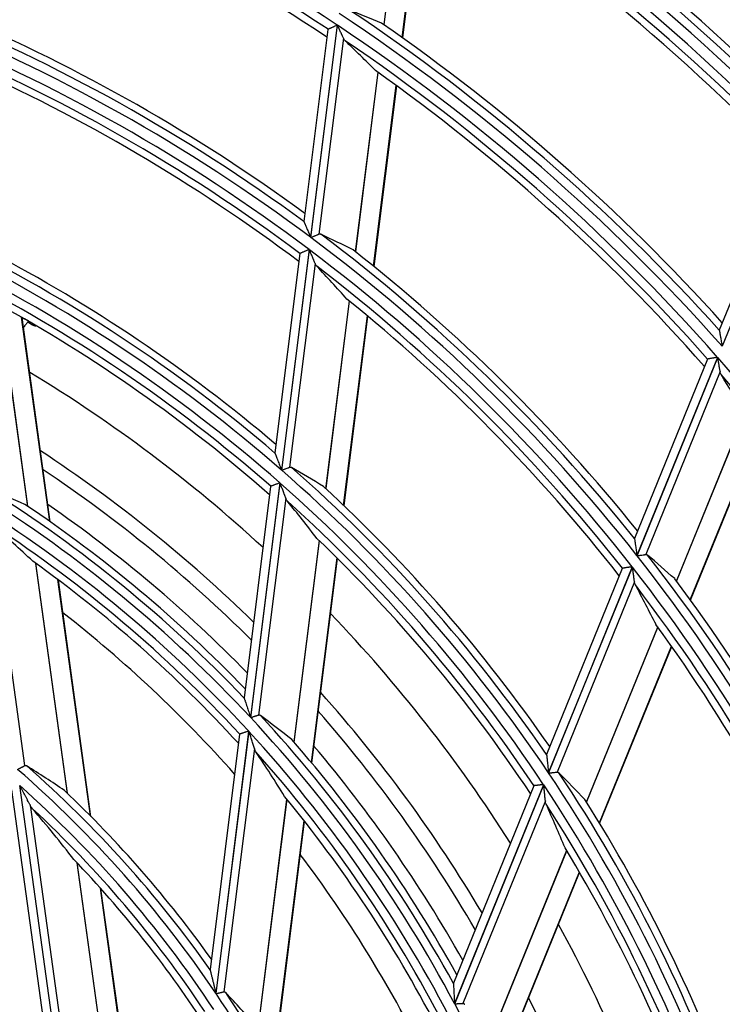
# Model space of a CAD drawing. Units: millimetres. Extents: x 0 to 8487, y 0 to 6053.
# Drawn here: x 1885 to 1926, y 2991 to 3048 of the extents above; entities that cross this region are included whole.
import ezdxf

# ---------------------------------------------------------------- set-up
doc = ezdxf.new("R2010")
doc.units = ezdxf.units.MM
doc.layers.add('LG-AIRCON', color=3, linetype='Continuous')

msp = doc.modelspace()

# ---------------------------------------------------------------- linework, layer by layer
at = {"layer": 'LG-AIRCON', "linetype": 'Continuous'}
for p, q in [((1907.619, 3057.702), (1906.36, 3047.653)), ((1906.37, 3047.646), (1907.63, 3057.696)), ((1907.421, 3046.907), (1908.687, 3057.012)), ((1907.445, 3046.89), (1908.712, 3056.996)), ((1903.14, 3047.379), (1901.753, 3036.313)), ((1903.675, 3047.632), (1902.142, 3035.397)), ((1902.157, 3035.386), (1903.69, 3047.622)), ((1903.145, 3047.388), (1903.14, 3047.382)), ((1904.031, 3046.876), (1902.615, 3035.581)), ((1906.017, 3044.915), (1904.72, 3034.566)), ((1904.73, 3034.558), (1906.027, 3044.907)), ((1905.769, 3033.728), (1907.075, 3044.152)), ((1905.793, 3033.708), (1907.1, 3044.134)), ((1929.79, 3040.126), (1925.69, 3030.052)), ((1930.378, 3040.246), (1925.849, 3029.116)), ((1901.753, 3036.313), (1901.755, 3036.302)), ((1902.054, 3034.692), (1900.461, 3021.981)), ((1900.475, 3021.968), (1902.069, 3034.681)), ((1901.521, 3034.459), (1900.081, 3022.973)), ((1901.526, 3034.468), (1901.521, 3034.462)), ((1902.403, 3033.887), (1900.931, 3022.141)), ((1884.234, 3031.491), (1885.834, 3019.896)), ((1885.847, 3019.888), (1884.247, 3031.484)), ((1904.364, 3031.729), (1903.009, 3020.915)), ((1903.019, 3020.906), (1904.374, 3031.72)), ((1887.112, 3019.014), (1885.488, 3030.785)), ((1887.142, 3018.993), (1885.517, 3030.768)), ((1904.042, 3019.945), (1905.41, 3030.867)), ((1904.066, 3019.922), (1905.435, 3030.846)), ((1925.69, 3030.052), (1925.69, 3030.041)), ((1925.007, 3028.372), (1920.803, 3018.042)), ((1925.589, 3028.478), (1920.942, 3017.057)), ((1920.953, 3017.042), (1925.601, 3028.464)), ((1925.014, 3028.38), (1925.008, 3028.375)), ((1925.737, 3027.655), (1921.446, 3017.112)), ((1927.148, 3025.247), (1923.216, 3015.587)), ((1923.224, 3015.576), (1927.156, 3025.237)), ((1924.013, 3014.506), (1927.973, 3024.236)), ((1924.032, 3014.48), (1927.992, 3024.212)), ((1900.081, 3022.974), (1900.084, 3022.962)), ((1899.838, 3021.032), (1898.311, 3008.844)), ((1900.368, 3021.241), (1898.674, 3007.727)), ((1898.689, 3007.712), (1900.383, 3021.228)), ((1899.843, 3021.042), (1899.838, 3021.036)), ((1900.708, 3020.363), (1899.141, 3007.857)), ((1883.731, 3018.943), (1885.663, 3004.939)), ((1902.633, 3017.918), (1901.178, 3006.305)), ((1901.188, 3006.293), (1902.643, 3017.908)), ((1920.803, 3018.042), (1920.802, 3018.031)), ((1886.288, 3016.609), (1888.118, 3003.349)), ((1888.131, 3003.336), (1886.301, 3016.6)), ((1902.184, 3005.122), (1903.662, 3016.912)), ((1902.207, 3005.094), (1903.685, 3016.888)), ((1920.099, 3016.311), (1915.735, 3005.589)), ((1920.674, 3016.399), (1915.845, 3004.533)), ((1915.856, 3004.516), (1920.685, 3016.384)), ((1920.106, 3016.319), (1920.1, 3016.314)), ((1889.455, 3002.039), (1887.575, 3015.664)), ((1889.486, 3002.007), (1887.605, 3015.641)), ((1920.803, 3015.53), (1916.341, 3004.566)), ((1922.139, 3012.938), (1918.031, 3002.844)), ((1918.038, 3002.832), (1922.146, 3012.927)), ((1918.777, 3001.639), (1922.926, 3011.835)), ((1918.795, 3001.611), (1922.944, 3011.809)), ((1898.311, 3008.846), (1898.313, 3008.833)), ((1898.574, 3006.927), (1896.68, 2991.815)), ((1896.694, 2991.795), (1898.588, 3006.911)), ((1898.048, 3006.749), (1896.348, 2993.182)), ((1898.053, 3006.76), (1898.048, 3006.753)), ((1898.899, 3005.928), (1897.141, 2991.902)), ((1915.736, 3005.59), (1915.735, 3005.578)), ((1884.901, 3003.54), (1887.573, 2984.177)), ((1885.369, 3003.802), (1888.22, 2983.144)), ((1888.241, 2983.109), (1885.388, 3003.785)), ((1914.998, 3003.778), (1910.368, 2992.401)), ((1915.564, 3003.842), (1910.431, 2991.227)), ((1910.441, 2991.208), (1915.575, 3003.826)), ((1915.006, 3003.786), (1915, 3003.781)), ((1900.765, 3003.012), (1899.101, 2989.73)), ((1899.11, 2989.714), (1900.775, 3003)), ((1915.666, 3002.906), (1910.915, 2991.232)), ((1885.976, 3002.673), (1888.806, 2982.161)), ((1900.053, 2988.119), (1901.763, 3001.766)), ((1900.075, 2988.08), (1901.787, 3001.737)), ((1916.892, 3000.046), (1912.481, 2989.205)), ((1912.487, 2989.191), (1916.9, 3000.034)), ((1888.67, 2999.349), (1891.893, 2975.993)), ((1891.91, 2975.953), (1888.683, 2999.335)), ((1913.147, 2987.803), (1917.625, 2998.808)), ((1913.162, 2987.769), (1917.642, 2998.779)), ((1893.649, 2971.647), (1890.029, 2997.875)), ((1893.662, 2971.749), (1890.061, 2997.84)), ((1896.348, 2993.185), (1896.35, 2993.169)), ((1910.369, 2992.402), (1910.368, 2992.388))]:
    msp.add_line(p, q, dxfattribs=at)
msp.add_circle((1841.887, 2954.828), 52.3, dxfattribs=at)
for centre, radius, start, end in [((1841.887, 2954.828), 123.609, 44.11418, 59.106), ((1841.887, 2954.828), 124.105, 44.46469, 58.93215), ((1841.887, 2954.828), 111.491, 56.34465, 71.33537), ((1841.887, 2954.828), 122.991, 43.98765, 58.97942), ((1841.887, 2954.828), 124.519, 44.5491, 58.02696), ((1841.887, 2954.828), 110.995, 56.50299, 70.89271), ((1841.887, 2954.828), 122.495, 44.13864, 58.59772), ((1841.887, 2954.828), 110.581, 56.39902, 69.63726), ((1841.887, 2954.828), 122.081, 44.05544, 57.49651), ((1841.887, 2954.828), 100.609, 53.20862, 68.19803), ((1841.887, 2954.828), 101.105, 53.69101, 68.003), ((1841.887, 2954.828), 112.109, 41.5019, 56.49269), ((1841.887, 2954.828), 112.605, 41.90799, 56.30857), ((1841.887, 2954.828), 101.519, 53.82388, 66.85518), ((1841.887, 2954.828), 113.019, 42.01236, 55.29835), ((1841.887, 2954.828), 99.991, 53.00711, 67.99643), ((1841.887, 2954.828), 111.491, 41.34465, 56.33537), ((1841.887, 2954.828), 99.495, 53.17242, 67.4696), ((1841.887, 2954.828), 110.995, 41.50299, 55.89271), ((1841.887, 2954.828), 99.081, 53.03863, 66.00437), ((1841.887, 2954.828), 110.581, 41.39902, 54.63726), ((1841.887, 2954.828), 100.609, 38.20862, 53.19803), ((1841.887, 2954.828), 101.105, 38.69101, 53.003), ((1841.887, 2954.828), 89.109, 48.90376, 63.89123), ((1841.887, 2954.828), 89.605, 49.49776, 63.68507), ((1841.887, 2954.828), 99.991, 38.00711, 52.99643), ((1841.887, 2954.828), 101.519, 38.82388, 51.85518), ((1841.887, 2954.828), 88.491, 48.63425, 63.6216), ((1841.887, 2954.828), 90.019, 49.67414, 62.34561), ((1841.887, 2954.828), 99.495, 38.17242, 52.4696), ((1841.887, 2954.828), 87.995, 48.80504, 62.97057), ((1841.887, 2954.828), 99.081, 38.03863, 51.00437), ((1841.887, 2954.828), 87.581, 48.62496, 61.19946), ((1841.887, 2954.828), 111.491, 26.34465, 41.33537), ((1841.887, 2954.928), 85, 47.41875, 58.77), ((1841.887, 2954.828), 110.995, 26.50299, 40.89271), ((1841.887, 2954.928), 81.5, 45.65131, 56.74535), ((1841.887, 2954.828), 89.605, 34.49776, 48.68507), ((1841.887, 2954.928), 80.676, 45.20531, 56.23319), ((1841.887, 2954.828), 89.109, 33.90376, 48.89123), ((1841.887, 2954.828), 88.491, 33.63425, 48.6216), ((1841.887, 2954.828), 90.019, 34.67414, 47.34561), ((1841.887, 2954.828), 77.609, 42.96997, 57.95443), ((1841.887, 2954.828), 78.105, 43.74412, 57.73796), ((1841.887, 2954.828), 78.519, 43.99303, 56.10264), ((1841.887, 2954.928), 79.176, 44.36325, 55.26118), ((1841.887, 2954.828), 87.995, 33.80504, 47.97057), ((1841.887, 2954.828), 76.991, 42.58501, 57.56925), ((1841.887, 2954.828), 76.495, 42.75701, 56.71438), ((1841.887, 2954.828), 87.581, 33.62496, 46.19946), ((1841.887, 2954.828), 100.609, 23.20862, 38.19803), ((1841.887, 2954.828), 101.105, 23.69101, 38.003), ((1841.887, 2954.828), 76.081, 42.49783, 54.44232), ((1841.887, 2954.828), 99.991, 23.00711, 37.99643), ((1841.887, 2954.828), 99.495, 23.17242, 37.4696), ((1841.887, 2954.828), 101.519, 23.82388, 36.85518), ((1841.887, 2954.928), 74.66, 41.55129, 51.98714), ((1841.887, 2954.928), 85, 32.4, 43.75126), ((1841.887, 2954.828), 99.081, 23.03863, 36.00437), ((1841.887, 2954.928), 81.5, 30.62862, 41.72093), ((1841.887, 2954.928), 80.676, 30.18299, 41.2083), ((1841.887, 2954.828), 77.609, 27.96997, 42.95443), ((1841.887, 2954.828), 78.105, 28.74412, 42.73796), ((1841.887, 2954.828), 76.991, 27.58501, 42.56925), ((1841.887, 2954.828), 78.519, 28.99303, 41.10264), ((1841.887, 2954.828), 76.495, 27.75701, 41.71438), ((1841.887, 2954.928), 79.176, 29.341, 40.2354), ((1841.887, 2954.828), 66.109, 34.02099, 48.99971), ((1841.887, 2954.828), 66.605, 35.14501, 48.7761), ((1841.887, 2954.828), 89.109, 18.90376, 33.89123), ((1841.887, 2954.828), 89.605, 19.49776, 33.68507), ((1841.887, 2954.828), 65.491, 33.39954, 48.37779), ((1841.887, 2954.828), 67.019, 35.53767, 46.57736), ((1841.887, 2954.828), 88.491, 18.63425, 33.6216), ((1841.887, 2954.828), 76.081, 27.49783, 39.44232), ((1841.887, 2954.828), 90.019, 19.67414, 32.34561), ((1841.887, 2954.828), 64.995, 33.56081, 47.11113), ((1841.887, 2954.828), 87.995, 18.80504, 32.97057), ((1841.887, 2954.828), 87.581, 18.62496, 31.19946), ((1841.887, 2954.828), 64.581, 33.13743, 43.79473), ((1841.887, 2954.928), 74.66, 26.52647, 36.95784), ((1841.887, 2954.928), 85, 17.38125, 28.72688), ((1841.887, 2954.828), 54.3, 31.431, 46.3883), ((1841.887, 2954.828), 66.109, 19.02099, 33.99971), ((1841.887, 2954.828), 66.605, 20.14501, 33.7761), ((1841.887, 2954.928), 81.5, 15.6094, 26.69823), ((1841.887, 2954.828), 77.609, 12.96997, 27.95443)]:
    msp.add_arc(centre, radius, start, end, dxfattribs=at)
for centre, major_axis, ratio, start_param, end_param in [((1864.261, 2952.024), (-105.907, 13.274), 0.977429, 4.430042, 4.449108), ((1815.201, 2958.173), (-126.321, 15.834), 0.97743, 4.041147, 4.060656), ((1861.738, 2952.34), (-93.964, 11.776), 0.97743, 4.364515, 4.386443), ((1817.724, 2957.856), (-114.378, 14.334), 0.97743, 3.985075, 4.00761), ((1816.976, 2964.966), (-117.918, 47.99), 0.97743, 4.041159, 4.060667), ((1859.215, 2952.656), (-82.02, 10.28), 0.97743, 4.277521, 4.303507), ((1856.667, 2956.867), (69.961, 9.655), 0.97743, 1.013234, 1.045613), ((1820.247, 2957.54), (-102.434, 12.837), 0.97743, 3.911811, 3.938704), ((1822.802, 2952.194), (90.342, 12.467), 0.97743, 0.668727, 0.702664), ((1860.418, 2947.288), (-87.713, 35.697), 0.977428, 4.364554, 4.386481), ((1819.331, 2964.007), (-106.77, 43.449), 0.97743, 3.985071, 4.007606), ((1856.692, 2952.973), (-70.076, 8.782), 0.97743, 4.154831, 4.18721), ((1822.771, 2957.224), (-90.49, 11.34), 0.97743, 3.81032, 3.844257), ((1854.148, 2956.52), (58.037, 8.009), 0.97743, 0.821353, 0.866127), ((1858.062, 2948.246), (-76.565, 31.156), 0.977431, 4.277496, 4.303483), ((1825.321, 2952.542), (78.418, 10.821), 0.97743, 0.511943, 0.560408), ((1821.687, 2963.048), (-95.621, 38.912), 0.97743, 3.911814, 3.938708), ((1854.168, 2953.289), (-58.132, 7.285), 0.97743, 3.962949, 4.007722)]:
    msp.add_ellipse(centre, major_axis=major_axis, ratio=ratio, start_param=start_param, end_param=end_param, dxfattribs=at)
for points, knots in [([(1903.675, 3047.632), (1903.668, 3047.628), (1903.66, 3047.625), (1903.645, 3047.618), (1903.623, 3047.608), (1903.6, 3047.597), (1903.556, 3047.577), (1903.527, 3047.564), (1903.484, 3047.544), (1903.47, 3047.538), (1903.442, 3047.525), (1903.428, 3047.518), (1903.387, 3047.5), (1903.361, 3047.488), (1903.324, 3047.471), (1903.312, 3047.465), (1903.289, 3047.455), (1903.278, 3047.45), (1903.246, 3047.435), (1903.227, 3047.426), (1903.202, 3047.415), (1903.194, 3047.411), (1903.184, 3047.406), (1903.18, 3047.405), (1903.174, 3047.402), (1903.171, 3047.4), (1903.157, 3047.394), (1903.149, 3047.39), (1903.145, 3047.388)], [0, 0, 0, 0, 0.03125, 0.03125, 0.0625, 0.125, 0.125, 0.25, 0.25, 0.3125, 0.3125, 0.375, 0.375, 0.5, 0.5, 0.5625, 0.5625, 0.625, 0.625, 0.75, 0.75, 0.8125, 0.8125, 0.84375, 0.84375, 0.875, 0.875, 1, 1, 1, 1]), ([(1904.031, 3046.876), (1904.019, 3046.901), (1904.007, 3046.928), (1903.982, 3046.983), (1903.968, 3047.013), (1903.948, 3047.058), (1903.941, 3047.073), (1903.927, 3047.104), (1903.92, 3047.119), (1903.899, 3047.166), (1903.884, 3047.197), (1903.841, 3047.293), (1903.811, 3047.358), (1903.766, 3047.456), (1903.751, 3047.489), (1903.728, 3047.539), (1903.717, 3047.564), (1903.706, 3047.589), (1903.698, 3047.605), (1903.694, 3047.614), (1903.69, 3047.622)], [0, 0, 0, 0, 0.125, 0.125, 0.25, 0.25, 0.3125, 0.3125, 0.375, 0.375, 0.5, 0.5, 0.75, 0.75, 0.875, 0.875, 0.9375, 0.96875, 0.96875, 1, 1, 1, 1]), ([(1904.127, 3046.731), (1904.108, 3046.749), (1904.091, 3046.77), (1904.059, 3046.819), (1904.044, 3046.846), (1904.031, 3046.876)], [0, 0, 0, 0, 0.5, 0.5, 1, 1, 1, 1]), ([(1901.755, 3036.302), (1901.758, 3036.296), (1901.761, 3036.288), (1901.77, 3036.268), (1901.775, 3036.255), (1901.787, 3036.228), (1901.794, 3036.212), (1901.804, 3036.188), (1901.808, 3036.18), (1901.815, 3036.163), (1901.819, 3036.154), (1901.838, 3036.109), (1901.854, 3036.072), (1901.88, 3036.013), (1901.888, 3035.993), (1901.906, 3035.952), (1901.914, 3035.931), (1901.941, 3035.869), (1901.959, 3035.827), (1901.995, 3035.743), (1902.013, 3035.7), (1902.05, 3035.615), (1902.068, 3035.572), (1902.105, 3035.485), (1902.123, 3035.441), (1902.142, 3035.397)], [0, 0, 0, 0, 0.0625, 0.0625, 0.125, 0.125, 0.1875, 0.1875, 0.21875, 0.21875, 0.25, 0.25, 0.375, 0.375, 0.4375, 0.4375, 0.5, 0.5, 0.625, 0.625, 0.75, 0.75, 0.875, 0.875, 1, 1, 1, 1]), ([(1902.157, 3035.386), (1902.163, 3035.389), (1902.168, 3035.391), (1902.179, 3035.396), (1902.196, 3035.403), (1902.212, 3035.41), (1902.245, 3035.424), (1902.289, 3035.442), (1902.331, 3035.46), (1902.363, 3035.474), (1902.373, 3035.478), (1902.394, 3035.487), (1902.404, 3035.491), (1902.454, 3035.512), (1902.491, 3035.528), (1902.534, 3035.546), (1902.542, 3035.55), (1902.558, 3035.557), (1902.566, 3035.56), (1902.589, 3035.57), (1902.603, 3035.575), (1902.615, 3035.581)], [0, 0, 0, 0, 0.03125, 0.03125, 0.0625, 0.125, 0.125, 0.25, 0.375, 0.375, 0.4375, 0.4375, 0.5, 0.5, 0.75, 0.75, 0.8125, 0.8125, 0.875, 0.875, 1, 1, 1, 1]), ([(1902.615, 3035.581), (1902.635, 3035.589), (1902.654, 3035.592), (1902.683, 3035.591), (1902.692, 3035.59), (1902.711, 3035.585), (1902.72, 3035.581), (1902.729, 3035.577)], [0, 0, 0, 0, 0.5, 0.5, 0.75, 0.75, 1, 1, 1, 1]), ([(1902.054, 3034.692), (1902.046, 3034.689), (1902.039, 3034.686), (1902.024, 3034.679), (1902.001, 3034.67), (1901.979, 3034.66), (1901.934, 3034.641), (1901.905, 3034.629), (1901.862, 3034.611), (1901.848, 3034.605), (1901.82, 3034.593), (1901.806, 3034.587), (1901.765, 3034.57), (1901.739, 3034.559), (1901.703, 3034.543), (1901.691, 3034.538), (1901.674, 3034.531), (1901.668, 3034.529), (1901.657, 3034.524), (1901.652, 3034.522), (1901.625, 3034.51), (1901.606, 3034.502), (1901.582, 3034.492), (1901.574, 3034.489), (1901.564, 3034.484), (1901.561, 3034.483), (1901.554, 3034.48), (1901.551, 3034.479), (1901.538, 3034.473), (1901.53, 3034.47), (1901.526, 3034.468)], [0, 0, 0, 0, 0.03125, 0.03125, 0.0625, 0.125, 0.125, 0.25, 0.25, 0.3125, 0.3125, 0.375, 0.375, 0.5, 0.5, 0.5625, 0.5625, 0.59375, 0.59375, 0.625, 0.625, 0.75, 0.75, 0.8125, 0.8125, 0.84375, 0.84375, 0.875, 0.875, 1, 1, 1, 1]), ([(1902.403, 3033.887), (1902.391, 3033.914), (1902.379, 3033.943), (1902.354, 3034.003), (1902.341, 3034.034), (1902.321, 3034.082), (1902.314, 3034.099), (1902.3, 3034.131), (1902.293, 3034.148), (1902.272, 3034.198), (1902.258, 3034.231), (1902.216, 3034.332), (1902.187, 3034.401), (1902.143, 3034.505), (1902.128, 3034.541), (1902.106, 3034.593), (1902.095, 3034.619), (1902.083, 3034.646), (1902.076, 3034.663), (1902.072, 3034.672), (1902.069, 3034.681)], [0, 0, 0, 0, 0.125, 0.125, 0.25, 0.25, 0.3125, 0.3125, 0.375, 0.375, 0.5, 0.5, 0.75, 0.75, 0.875, 0.875, 0.9375, 0.96875, 0.96875, 1, 1, 1, 1]), ([(1902.498, 3033.731), (1902.479, 3033.751), (1902.462, 3033.774), (1902.431, 3033.826), (1902.416, 3033.855), (1902.403, 3033.887)], [0, 0, 0, 0, 0.5, 0.5, 1, 1, 1, 1]), ([(1885.518, 3030.758), (1885.524, 3030.755), (1885.545, 3030.746), (1885.583, 3030.73), (1885.631, 3030.709), (1885.681, 3030.687), (1885.731, 3030.663), (1885.783, 3030.638), (1885.836, 3030.612), (1885.872, 3030.594), (1885.89, 3030.585)], [0, 0, 0, 0, 0.048418, 0.17681, 0.307862, 0.441292, 0.577092, 0.715395, 0.856326, 1, 1, 1, 1]), ([(1885.841, 3030.514), (1885.83, 3030.499), (1885.807, 3030.468), (1885.771, 3030.422), (1885.736, 3030.377), (1885.7, 3030.331), (1885.664, 3030.286), (1885.628, 3030.242), (1885.605, 3030.213), (1885.593, 3030.2)], [0, 0, 0, 0, 0.140888, 0.282935, 0.426138, 0.5705, 0.716019, 0.862696, 1, 1, 1, 1]), ([(1885.89, 3030.585), (1885.886, 3030.58), (1885.879, 3030.571), (1885.87, 3030.557), (1885.86, 3030.543), (1885.851, 3030.528), (1885.844, 3030.519), (1885.841, 3030.514)], [0, 0, 0, 0, 0.201047, 0.401535, 0.601499, 0.800976, 1, 1, 1, 1]), ([(1885.841, 3030.514), (1885.879, 3030.491), (1885.918, 3030.468), (1885.996, 3030.422), (1886.035, 3030.4), (1886.094, 3030.367), (1886.114, 3030.356), (1886.153, 3030.334), (1886.206, 3030.305), (1886.258, 3030.277), (1886.29, 3030.259)], [0, 0, 0, 0, 0.261505, 0.261505, 0.52301, 0.52301, 0.653762, 0.653762, 0.784515, 1, 1, 1, 1]), ([(1925.69, 3030.041), (1925.691, 3030.035), (1925.692, 3030.027), (1925.695, 3030.012), (1925.696, 3030.007), (1925.698, 3029.995), (1925.699, 3029.988), (1925.703, 3029.968), (1925.705, 3029.953), (1925.709, 3029.928), (1925.711, 3029.92), (1925.714, 3029.903), (1925.715, 3029.894), (1925.723, 3029.849), (1925.73, 3029.811), (1925.74, 3029.751), (1925.744, 3029.73), (1925.751, 3029.689), (1925.755, 3029.667), (1925.766, 3029.604), (1925.773, 3029.561), (1925.788, 3029.474), (1925.796, 3029.43), (1925.811, 3029.341), (1925.818, 3029.297), (1925.834, 3029.207), (1925.842, 3029.161), (1925.849, 3029.116)], [0, 0, 0, 0, 0.0625, 0.0625, 0.09375, 0.09375, 0.125, 0.125, 0.1875, 0.1875, 0.21875, 0.21875, 0.25, 0.25, 0.375, 0.375, 0.4375, 0.4375, 0.5, 0.5, 0.625, 0.625, 0.75, 0.75, 0.875, 0.875, 1, 1, 1, 1]), ([(1925.589, 3028.478), (1925.581, 3028.476), (1925.573, 3028.475), (1925.557, 3028.472), (1925.532, 3028.468), (1925.508, 3028.464), (1925.46, 3028.456), (1925.428, 3028.45), (1925.382, 3028.442), (1925.366, 3028.44), (1925.336, 3028.435), (1925.321, 3028.432), (1925.276, 3028.425), (1925.248, 3028.42), (1925.209, 3028.413), (1925.196, 3028.411), (1925.171, 3028.407), (1925.159, 3028.405), (1925.124, 3028.399), (1925.103, 3028.395), (1925.076, 3028.39), (1925.067, 3028.389), (1925.056, 3028.387), (1925.052, 3028.386), (1925.045, 3028.385), (1925.042, 3028.385), (1925.027, 3028.382), (1925.019, 3028.381), (1925.014, 3028.38)], [0, 0, 0, 0, 0.03125, 0.03125, 0.0625, 0.125, 0.125, 0.25, 0.25, 0.3125, 0.3125, 0.375, 0.375, 0.5, 0.5, 0.5625, 0.5625, 0.625, 0.625, 0.75, 0.75, 0.8125, 0.8125, 0.84375, 0.84375, 0.875, 0.875, 1, 1, 1, 1]), ([(1925.737, 3027.655), (1925.732, 3027.682), (1925.727, 3027.712), (1925.717, 3027.772), (1925.712, 3027.804), (1925.704, 3027.853), (1925.701, 3027.869), (1925.696, 3027.902), (1925.693, 3027.919), (1925.684, 3027.97), (1925.679, 3028.004), (1925.661, 3028.107), (1925.65, 3028.178), (1925.632, 3028.284), (1925.626, 3028.32), (1925.617, 3028.374), (1925.612, 3028.401), (1925.607, 3028.428), (1925.604, 3028.446), (1925.603, 3028.455), (1925.601, 3028.464)], [0, 0, 0, 0, 0.125, 0.125, 0.25, 0.25, 0.3125, 0.3125, 0.375, 0.375, 0.5, 0.5, 0.75, 0.75, 0.875, 0.875, 0.9375, 0.96875, 0.96875, 1, 1, 1, 1]), ([(1925.793, 3027.49), (1925.779, 3027.513), (1925.768, 3027.538), (1925.749, 3027.593), (1925.742, 3027.623), (1925.737, 3027.655)], [0, 0, 0, 0, 0.5, 0.5, 1, 1, 1, 1]), ([(1900.084, 3022.962), (1900.086, 3022.956), (1900.09, 3022.946), (1900.096, 3022.929), (1900.099, 3022.922), (1900.104, 3022.908), (1900.107, 3022.901), (1900.116, 3022.877), (1900.123, 3022.86), (1900.133, 3022.833), (1900.137, 3022.824), (1900.144, 3022.805), (1900.148, 3022.795), (1900.167, 3022.746), (1900.183, 3022.705), (1900.207, 3022.641), (1900.216, 3022.619), (1900.233, 3022.575), (1900.241, 3022.553), (1900.267, 3022.486), (1900.284, 3022.441), (1900.319, 3022.351), (1900.337, 3022.305), (1900.372, 3022.213), (1900.389, 3022.167), (1900.425, 3022.074), (1900.443, 3022.028), (1900.461, 3021.981)], [0, 0, 0, 0, 0.0625, 0.0625, 0.09375, 0.09375, 0.125, 0.125, 0.1875, 0.1875, 0.21875, 0.21875, 0.25, 0.25, 0.375, 0.375, 0.4375, 0.4375, 0.5, 0.5, 0.625, 0.625, 0.75, 0.75, 0.875, 0.875, 1, 1, 1, 1]), ([(1900.475, 3021.968), (1900.481, 3021.97), (1900.486, 3021.972), (1900.498, 3021.976), (1900.514, 3021.983), (1900.531, 3021.989), (1900.564, 3022.002), (1900.607, 3022.018), (1900.649, 3022.034), (1900.691, 3022.05), (1900.712, 3022.058), (1900.771, 3022.081), (1900.808, 3022.095), (1900.859, 3022.114), (1900.875, 3022.12), (1900.905, 3022.131), (1900.918, 3022.137), (1900.931, 3022.141)], [0, 0, 0, 0, 0.03125, 0.03125, 0.0625, 0.125, 0.125, 0.25, 0.375, 0.375, 0.5, 0.5, 0.75, 0.75, 0.875, 0.875, 1, 1, 1, 1]), ([(1900.931, 3022.141), (1900.95, 3022.149), (1900.97, 3022.151), (1900.998, 3022.147), (1901.008, 3022.145), (1901.026, 3022.139), (1901.035, 3022.134), (1901.044, 3022.129)], [0, 0, 0, 0, 0.5, 0.5, 0.75, 0.75, 1, 1, 1, 1]), ([(1900.368, 3021.241), (1900.361, 3021.238), (1900.353, 3021.235), (1900.338, 3021.23), (1900.315, 3021.221), (1900.293, 3021.213), (1900.248, 3021.196), (1900.219, 3021.185), (1900.175, 3021.168), (1900.161, 3021.163), (1900.133, 3021.152), (1900.119, 3021.147), (1900.079, 3021.132), (1900.053, 3021.122), (1900.017, 3021.108), (1900.005, 3021.103), (1899.982, 3021.095), (1899.971, 3021.091), (1899.94, 3021.079), (1899.922, 3021.072), (1899.898, 3021.063), (1899.89, 3021.06), (1899.877, 3021.055), (1899.871, 3021.052), (1899.855, 3021.046), (1899.847, 3021.044), (1899.843, 3021.042)], [0, 0, 0, 0, 0.03125, 0.03125, 0.0625, 0.125, 0.125, 0.25, 0.25, 0.3125, 0.3125, 0.375, 0.375, 0.5, 0.5, 0.5625, 0.5625, 0.625, 0.625, 0.75, 0.75, 0.8125, 0.8125, 0.875, 0.875, 1, 1, 1, 1]), ([(1900.708, 3020.363), (1900.697, 3020.393), (1900.685, 3020.425), (1900.66, 3020.492), (1900.647, 3020.526), (1900.627, 3020.579), (1900.621, 3020.597), (1900.607, 3020.633), (1900.6, 3020.651), (1900.58, 3020.705), (1900.566, 3020.741), (1900.525, 3020.851), (1900.497, 3020.926), (1900.454, 3021.039), (1900.44, 3021.077), (1900.419, 3021.133), (1900.411, 3021.152), (1900.397, 3021.19), (1900.39, 3021.209), (1900.383, 3021.228)], [0, 0, 0, 0, 0.125, 0.125, 0.25, 0.25, 0.3125, 0.3125, 0.375, 0.375, 0.5, 0.5, 0.75, 0.75, 0.875, 0.875, 0.9375, 0.9375, 1, 1, 1, 1]), ([(1900.801, 3020.191), (1900.783, 3020.214), (1900.766, 3020.24), (1900.743, 3020.283), (1900.735, 3020.298), (1900.721, 3020.33), (1900.714, 3020.346), (1900.708, 3020.363)], [0, 0, 0, 0, 0.5, 0.5, 0.75, 0.75, 1, 1, 1, 1]), ([(1920.802, 3018.031), (1920.803, 3018.025), (1920.805, 3018.016), (1920.808, 3017.994), (1920.81, 3017.98), (1920.814, 3017.951), (1920.816, 3017.934), (1920.82, 3017.908), (1920.822, 3017.899), (1920.824, 3017.881), (1920.826, 3017.871), (1920.833, 3017.823), (1920.838, 3017.783), (1920.848, 3017.719), (1920.851, 3017.698), (1920.857, 3017.654), (1920.86, 3017.632), (1920.87, 3017.565), (1920.876, 3017.52), (1920.889, 3017.429), (1920.896, 3017.383), (1920.909, 3017.291), (1920.915, 3017.245), (1920.929, 3017.151), (1920.935, 3017.104), (1920.942, 3017.057)], [0, 0, 0, 0, 0.0625, 0.0625, 0.125, 0.125, 0.1875, 0.1875, 0.21875, 0.21875, 0.25, 0.25, 0.375, 0.375, 0.4375, 0.4375, 0.5, 0.5, 0.625, 0.625, 0.75, 0.75, 0.875, 0.875, 1, 1, 1, 1]), ([(1920.953, 3017.042), (1920.959, 3017.043), (1920.965, 3017.044), (1920.977, 3017.046), (1920.995, 3017.048), (1921.013, 3017.051), (1921.048, 3017.056), (1921.095, 3017.062), (1921.14, 3017.069), (1921.174, 3017.073), (1921.185, 3017.075), (1921.208, 3017.078), (1921.219, 3017.08), (1921.273, 3017.087), (1921.313, 3017.093), (1921.358, 3017.099), (1921.367, 3017.101), (1921.385, 3017.103), (1921.393, 3017.104), (1921.418, 3017.108), (1921.433, 3017.11), (1921.446, 3017.112)], [0, 0, 0, 0, 0.03125, 0.03125, 0.0625, 0.125, 0.125, 0.25, 0.375, 0.375, 0.4375, 0.4375, 0.5, 0.5, 0.75, 0.75, 0.8125, 0.8125, 0.875, 0.875, 1, 1, 1, 1]), ([(1921.446, 3017.112), (1921.467, 3017.115), (1921.487, 3017.113), (1921.514, 3017.104), (1921.523, 3017.1), (1921.54, 3017.091), (1921.548, 3017.085), (1921.556, 3017.078)], [0, 0, 0, 0, 0.5, 0.5, 0.75, 0.75, 1, 1, 1, 1]), ([(1920.674, 3016.399), (1920.666, 3016.397), (1920.658, 3016.396), (1920.641, 3016.394), (1920.617, 3016.391), (1920.593, 3016.387), (1920.545, 3016.381), (1920.514, 3016.376), (1920.468, 3016.37), (1920.453, 3016.368), (1920.422, 3016.363), (1920.407, 3016.361), (1920.363, 3016.355), (1920.336, 3016.351), (1920.296, 3016.346), (1920.284, 3016.344), (1920.265, 3016.341), (1920.259, 3016.34), (1920.247, 3016.339), (1920.241, 3016.338), (1920.213, 3016.334), (1920.193, 3016.331), (1920.166, 3016.327), (1920.158, 3016.326), (1920.147, 3016.325), (1920.144, 3016.324), (1920.137, 3016.323), (1920.134, 3016.323), (1920.119, 3016.321), (1920.111, 3016.32), (1920.106, 3016.319)], [0, 0, 0, 0, 0.03125, 0.03125, 0.0625, 0.125, 0.125, 0.25, 0.25, 0.3125, 0.3125, 0.375, 0.375, 0.5, 0.5, 0.5625, 0.5625, 0.59375, 0.59375, 0.625, 0.625, 0.75, 0.75, 0.8125, 0.8125, 0.84375, 0.84375, 0.875, 0.875, 1, 1, 1, 1]), ([(1920.803, 3015.53), (1920.799, 3015.559), (1920.795, 3015.59), (1920.786, 3015.655), (1920.781, 3015.689), (1920.774, 3015.74), (1920.772, 3015.758), (1920.767, 3015.793), (1920.764, 3015.811), (1920.757, 3015.864), (1920.752, 3015.9), (1920.737, 3016.009), (1920.727, 3016.083), (1920.712, 3016.195), (1920.706, 3016.233), (1920.699, 3016.289), (1920.695, 3016.318), (1920.691, 3016.346), (1920.688, 3016.365), (1920.687, 3016.374), (1920.685, 3016.384)], [0, 0, 0, 0, 0.125, 0.125, 0.25, 0.25, 0.3125, 0.3125, 0.375, 0.375, 0.5, 0.5, 0.75, 0.75, 0.875, 0.875, 0.9375, 0.96875, 0.96875, 1, 1, 1, 1]), ([(1920.854, 3015.355), (1920.841, 3015.379), (1920.831, 3015.406), (1920.814, 3015.465), (1920.807, 3015.496), (1920.803, 3015.53)], [0, 0, 0, 0, 0.5, 0.5, 1, 1, 1, 1]), ([(1898.313, 3008.833), (1898.315, 3008.825), (1898.319, 3008.814), (1898.326, 3008.792), (1898.329, 3008.784), (1898.334, 3008.767), (1898.337, 3008.759), (1898.346, 3008.731), (1898.353, 3008.711), (1898.364, 3008.679), (1898.367, 3008.669), (1898.374, 3008.647), (1898.378, 3008.636), (1898.396, 3008.58), (1898.412, 3008.533), (1898.435, 3008.461), (1898.444, 3008.436), (1898.46, 3008.387), (1898.468, 3008.362), (1898.492, 3008.287), (1898.509, 3008.237), (1898.541, 3008.137), (1898.558, 3008.086), (1898.591, 3007.984), (1898.608, 3007.933), (1898.633, 3007.856), (1898.641, 3007.83), (1898.658, 3007.779), (1898.666, 3007.753), (1898.674, 3007.727)], [0, 0, 0, 0, 0.0625, 0.0625, 0.09375, 0.09375, 0.125, 0.125, 0.1875, 0.1875, 0.21875, 0.21875, 0.25, 0.25, 0.375, 0.375, 0.4375, 0.4375, 0.5, 0.5, 0.625, 0.625, 0.75, 0.75, 0.875, 0.875, 0.9375, 0.9375, 1, 1, 1, 1]), ([(1898.689, 3007.712), (1898.694, 3007.713), (1898.7, 3007.715), (1898.711, 3007.719), (1898.728, 3007.724), (1898.744, 3007.73), (1898.777, 3007.74), (1898.798, 3007.747), (1898.841, 3007.761), (1898.862, 3007.768), (1898.904, 3007.781), (1898.945, 3007.794), (1898.983, 3007.807), (1899.01, 3007.815), (1899.019, 3007.818), (1899.037, 3007.824), (1899.045, 3007.827), (1899.087, 3007.84), (1899.116, 3007.85), (1899.141, 3007.857)], [0, 0, 0, 0, 0.03125, 0.03125, 0.0625, 0.125, 0.125, 0.25, 0.25, 0.375, 0.375, 0.5, 0.625, 0.625, 0.6875, 0.6875, 0.75, 0.75, 1, 1, 1, 1]), ([(1899.141, 3007.857), (1899.161, 3007.864), (1899.18, 3007.864), (1899.208, 3007.858), (1899.217, 3007.854), (1899.235, 3007.845), (1899.244, 3007.84), (1899.253, 3007.833)], [0, 0, 0, 0, 0.5, 0.5, 0.75, 0.75, 1, 1, 1, 1]), ([(1898.574, 3006.927), (1898.567, 3006.924), (1898.559, 3006.922), (1898.544, 3006.917), (1898.521, 3006.91), (1898.498, 3006.902), (1898.454, 3006.888), (1898.424, 3006.879), (1898.381, 3006.865), (1898.366, 3006.86), (1898.339, 3006.851), (1898.325, 3006.847), (1898.285, 3006.834), (1898.259, 3006.826), (1898.223, 3006.814), (1898.211, 3006.811), (1898.189, 3006.803), (1898.178, 3006.8), (1898.148, 3006.79), (1898.13, 3006.784), (1898.106, 3006.777), (1898.099, 3006.774), (1898.086, 3006.77), (1898.08, 3006.768), (1898.065, 3006.763), (1898.057, 3006.761), (1898.053, 3006.76)], [0, 0, 0, 0, 0.03125, 0.03125, 0.0625, 0.125, 0.125, 0.25, 0.25, 0.3125, 0.3125, 0.375, 0.375, 0.5, 0.5, 0.5625, 0.5625, 0.625, 0.625, 0.75, 0.75, 0.8125, 0.8125, 0.875, 0.875, 1, 1, 1, 1]), ([(1898.899, 3005.928), (1898.888, 3005.964), (1898.876, 3006.001), (1898.852, 3006.078), (1898.84, 3006.117), (1898.815, 3006.198), (1898.802, 3006.239), (1898.776, 3006.321), (1898.763, 3006.363), (1898.723, 3006.488), (1898.697, 3006.571), (1898.656, 3006.698), (1898.643, 3006.741), (1898.622, 3006.804), (1898.612, 3006.836), (1898.602, 3006.868), (1898.595, 3006.89), (1898.592, 3006.9), (1898.588, 3006.911)], [0, 0, 0, 0, 0.125, 0.125, 0.25, 0.25, 0.375, 0.375, 0.5, 0.5, 0.75, 0.75, 0.875, 0.875, 0.9375, 0.96875, 0.96875, 1, 1, 1, 1]), ([(1898.989, 3005.729), (1898.97, 3005.757), (1898.954, 3005.787), (1898.924, 3005.854), (1898.911, 3005.89), (1898.899, 3005.928)], [0, 0, 0, 0, 0.5, 0.5, 1, 1, 1, 1]), ([(1915.735, 3005.578), (1915.736, 3005.571), (1915.737, 3005.561), (1915.739, 3005.542), (1915.739, 3005.536), (1915.741, 3005.521), (1915.742, 3005.513), (1915.745, 3005.488), (1915.747, 3005.47), (1915.75, 3005.441), (1915.751, 3005.431), (1915.753, 3005.411), (1915.754, 3005.401), (1915.76, 3005.348), (1915.764, 3005.304), (1915.772, 3005.236), (1915.774, 3005.213), (1915.779, 3005.166), (1915.782, 3005.142), (1915.789, 3005.071), (1915.794, 3005.023), (1915.804, 3004.927), (1915.809, 3004.878), (1915.82, 3004.78), (1915.825, 3004.731), (1915.835, 3004.632), (1915.84, 3004.583), (1915.845, 3004.533)], [0, 0, 0, 0, 0.0625, 0.0625, 0.09375, 0.09375, 0.125, 0.125, 0.1875, 0.1875, 0.21875, 0.21875, 0.25, 0.25, 0.375, 0.375, 0.4375, 0.4375, 0.5, 0.5, 0.625, 0.625, 0.75, 0.75, 0.875, 0.875, 1, 1, 1, 1]), ([(1885.259, 3004.72), (1885.264, 3004.723), (1885.269, 3004.726), (1885.279, 3004.731), (1885.294, 3004.739), (1885.309, 3004.747), (1885.338, 3004.763), (1885.358, 3004.774), (1885.387, 3004.79), (1885.396, 3004.795), (1885.415, 3004.805), (1885.425, 3004.81), (1885.453, 3004.825), (1885.489, 3004.845), (1885.523, 3004.863), (1885.547, 3004.877), (1885.555, 3004.881), (1885.571, 3004.889), (1885.579, 3004.894), (1885.616, 3004.914), (1885.641, 3004.927), (1885.663, 3004.939)], [0, 0, 0, 0, 0.03125, 0.03125, 0.0625, 0.125, 0.125, 0.25, 0.25, 0.3125, 0.3125, 0.375, 0.375, 0.5, 0.625, 0.625, 0.6875, 0.6875, 0.75, 0.75, 1, 1, 1, 1]), ([(1885.663, 3004.939), (1885.672, 3004.944), (1885.681, 3004.947), (1885.7, 3004.95), (1885.71, 3004.95), (1885.725, 3004.947), (1885.73, 3004.946), (1885.74, 3004.943), (1885.745, 3004.942), (1885.76, 3004.935), (1885.77, 3004.93), (1885.78, 3004.924)], [0, 0, 0, 0, 0.25, 0.25, 0.5, 0.5, 0.625, 0.625, 0.75, 0.75, 1, 1, 1, 1]), ([(1915.856, 3004.516), (1915.862, 3004.517), (1915.868, 3004.518), (1915.88, 3004.519), (1915.897, 3004.521), (1915.915, 3004.523), (1915.95, 3004.526), (1915.996, 3004.531), (1916.041, 3004.535), (1916.086, 3004.54), (1916.108, 3004.542), (1916.171, 3004.549), (1916.21, 3004.553), (1916.265, 3004.558), (1916.282, 3004.56), (1916.313, 3004.563), (1916.328, 3004.565), (1916.341, 3004.566)], [0, 0, 0, 0, 0.03125, 0.03125, 0.0625, 0.125, 0.125, 0.25, 0.375, 0.375, 0.5, 0.5, 0.75, 0.75, 0.875, 0.875, 1, 1, 1, 1]), ([(1916.341, 3004.566), (1916.362, 3004.568), (1916.381, 3004.565), (1916.408, 3004.555), (1916.416, 3004.55), (1916.432, 3004.539), (1916.44, 3004.532), (1916.447, 3004.525)], [0, 0, 0, 0, 0.5, 0.5, 0.75, 0.75, 1, 1, 1, 1]), ([(1885.976, 3002.673), (1885.965, 3002.694), (1885.953, 3002.715), (1885.931, 3002.759), (1885.919, 3002.781), (1885.884, 3002.847), (1885.861, 3002.892), (1885.825, 3002.961), (1885.813, 3002.984), (1885.788, 3003.03), (1885.776, 3003.054), (1885.739, 3003.124), (1885.714, 3003.171), (1885.64, 3003.311), (1885.59, 3003.406), (1885.515, 3003.548), (1885.489, 3003.595), (1885.451, 3003.666), (1885.432, 3003.702), (1885.413, 3003.738), (1885.4, 3003.762), (1885.394, 3003.773), (1885.388, 3003.785)], [0, 0, 0, 0, 0.0625, 0.0625, 0.125, 0.125, 0.25, 0.25, 0.3125, 0.3125, 0.375, 0.375, 0.5, 0.5, 0.75, 0.75, 0.875, 0.875, 0.9375, 0.96875, 0.96875, 1, 1, 1, 1]), ([(1915.564, 3003.842), (1915.556, 3003.842), (1915.548, 3003.841), (1915.532, 3003.839), (1915.508, 3003.837), (1915.484, 3003.834), (1915.437, 3003.829), (1915.405, 3003.826), (1915.359, 3003.822), (1915.344, 3003.82), (1915.314, 3003.817), (1915.299, 3003.816), (1915.257, 3003.811), (1915.229, 3003.808), (1915.191, 3003.805), (1915.178, 3003.803), (1915.154, 3003.801), (1915.142, 3003.8), (1915.109, 3003.796), (1915.09, 3003.794), (1915.064, 3003.792), (1915.056, 3003.791), (1915.042, 3003.789), (1915.035, 3003.789), (1915.018, 3003.787), (1915.01, 3003.786), (1915.006, 3003.786)], [0, 0, 0, 0, 0.03125, 0.03125, 0.0625, 0.125, 0.125, 0.25, 0.25, 0.3125, 0.3125, 0.375, 0.375, 0.5, 0.5, 0.5625, 0.5625, 0.625, 0.625, 0.75, 0.75, 0.8125, 0.8125, 0.875, 0.875, 1, 1, 1, 1]), ([(1915.666, 3002.906), (1915.662, 3002.938), (1915.659, 3002.972), (1915.652, 3003.043), (1915.649, 3003.079), (1915.643, 3003.136), (1915.642, 3003.155), (1915.638, 3003.193), (1915.636, 3003.212), (1915.63, 3003.269), (1915.627, 3003.308), (1915.615, 3003.425), (1915.607, 3003.504), (1915.595, 3003.624), (1915.591, 3003.665), (1915.585, 3003.725), (1915.583, 3003.745), (1915.579, 3003.786), (1915.577, 3003.806), (1915.575, 3003.826)], [0, 0, 0, 0, 0.125, 0.125, 0.25, 0.25, 0.3125, 0.3125, 0.375, 0.375, 0.5, 0.5, 0.75, 0.75, 0.875, 0.875, 0.9375, 0.9375, 1, 1, 1, 1]), ([(1915.711, 3002.716), (1915.699, 3002.742), (1915.689, 3002.772), (1915.678, 3002.82), (1915.675, 3002.836), (1915.669, 3002.87), (1915.667, 3002.888), (1915.666, 3002.906)], [0, 0, 0, 0, 0.5, 0.5, 0.75, 0.75, 1, 1, 1, 1]), ([(1886.122, 3002.448), (1886.095, 3002.48), (1886.07, 3002.515), (1886.021, 3002.59), (1885.998, 3002.63), (1885.976, 3002.673)], [0, 0, 0, 0, 0.5, 0.5, 1, 1, 1, 1]), ([(1896.35, 2993.169), (1896.351, 2993.164), (1896.353, 2993.157), (1896.357, 2993.141), (1896.359, 2993.132), (1896.364, 2993.112), (1896.367, 2993.101), (1896.372, 2993.079), (1896.375, 2993.067), (1896.381, 2993.042), (1896.384, 2993.03), (1896.391, 2993.004), (1896.394, 2992.991), (1896.404, 2992.951), (1896.411, 2992.923), (1896.425, 2992.868), (1896.432, 2992.839), (1896.446, 2992.782), (1896.453, 2992.753), (1896.467, 2992.695), (1896.475, 2992.665), (1896.489, 2992.605), (1896.496, 2992.576), (1896.518, 2992.486), (1896.533, 2992.425), (1896.563, 2992.305), (1896.577, 2992.244), (1896.607, 2992.122), (1896.621, 2992.061), (1896.643, 2991.969), (1896.655, 2991.923), (1896.666, 2991.877), (1896.673, 2991.846), (1896.677, 2991.831), (1896.68, 2991.815)], [0, 0, 0, 0, 0.03125, 0.03125, 0.0625, 0.0625, 0.09375, 0.09375, 0.125, 0.125, 0.15625, 0.15625, 0.1875, 0.1875, 0.25, 0.25, 0.3125, 0.3125, 0.375, 0.375, 0.4375, 0.4375, 0.5, 0.5, 0.625, 0.625, 0.75, 0.75, 0.875, 0.875, 0.9375, 0.96875, 0.96875, 1, 1, 1, 1]), ([(1910.368, 2992.388), (1910.368, 2992.381), (1910.369, 2992.369), (1910.37, 2992.346), (1910.371, 2992.338), (1910.372, 2992.32), (1910.372, 2992.311), (1910.374, 2992.282), (1910.375, 2992.261), (1910.377, 2992.227), (1910.378, 2992.216), (1910.379, 2992.193), (1910.38, 2992.181), (1910.383, 2992.123), (1910.386, 2992.073), (1910.39, 2991.997), (1910.391, 2991.972), (1910.394, 2991.92), (1910.396, 2991.894), (1910.4, 2991.815), (1910.403, 2991.763), (1910.408, 2991.657), (1910.411, 2991.604), (1910.417, 2991.497), (1910.42, 2991.443), (1910.424, 2991.363), (1910.425, 2991.336), (1910.428, 2991.281), (1910.429, 2991.254), (1910.431, 2991.227)], [0, 0, 0, 0, 0.0625, 0.0625, 0.09375, 0.09375, 0.125, 0.125, 0.1875, 0.1875, 0.21875, 0.21875, 0.25, 0.25, 0.375, 0.375, 0.4375, 0.4375, 0.5, 0.5, 0.625, 0.625, 0.75, 0.75, 0.875, 0.875, 0.9375, 0.9375, 1, 1, 1, 1]), ([(1896.694, 2991.795), (1896.7, 2991.796), (1896.705, 2991.798), (1896.716, 2991.8), (1896.733, 2991.804), (1896.749, 2991.808), (1896.782, 2991.816), (1896.803, 2991.821), (1896.835, 2991.829), (1896.846, 2991.831), (1896.867, 2991.836), (1896.878, 2991.839), (1896.909, 2991.846), (1896.949, 2991.856), (1896.986, 2991.865), (1897.013, 2991.871), (1897.022, 2991.873), (1897.04, 2991.877), (1897.048, 2991.879), (1897.089, 2991.889), (1897.117, 2991.896), (1897.141, 2991.902)], [0, 0, 0, 0, 0.03125, 0.03125, 0.0625, 0.125, 0.125, 0.25, 0.25, 0.3125, 0.3125, 0.375, 0.375, 0.5, 0.625, 0.625, 0.6875, 0.6875, 0.75, 0.75, 1, 1, 1, 1]), ([(1897.141, 2991.902), (1897.151, 2991.904), (1897.161, 2991.904), (1897.18, 2991.902), (1897.189, 2991.9), (1897.203, 2991.893), (1897.208, 2991.891), (1897.217, 2991.886), (1897.221, 2991.883), (1897.234, 2991.873), (1897.242, 2991.865), (1897.25, 2991.857)], [0, 0, 0, 0, 0.25, 0.25, 0.5, 0.5, 0.625, 0.625, 0.75, 0.75, 1, 1, 1, 1]), ([(1910.441, 2991.208), (1910.446, 2991.209), (1910.452, 2991.209), (1910.464, 2991.21), (1910.481, 2991.21), (1910.499, 2991.211), (1910.533, 2991.213), (1910.556, 2991.214), (1910.601, 2991.217), (1910.623, 2991.218), (1910.667, 2991.22), (1910.71, 2991.222), (1910.75, 2991.224), (1910.778, 2991.225), (1910.788, 2991.226), (1910.806, 2991.227), (1910.815, 2991.227), (1910.859, 2991.229), (1910.89, 2991.231), (1910.915, 2991.232)], [0, 0, 0, 0, 0.03125, 0.03125, 0.0625, 0.125, 0.125, 0.25, 0.25, 0.375, 0.375, 0.5, 0.625, 0.625, 0.6875, 0.6875, 0.75, 0.75, 1, 1, 1, 1]), ([(1910.915, 2991.232), (1910.936, 2991.233), (1910.954, 2991.229), (1910.98, 2991.215), (1910.988, 2991.209), (1911.003, 2991.196), (1911.01, 2991.188), (1911.017, 2991.18)], [0, 0, 0, 0, 0.5, 0.5, 0.75, 0.75, 1, 1, 1, 1])]:
    msp.add_open_spline(points, degree=3, knots=knots, dxfattribs=at)

doc.saveas('drawing.dxf')
